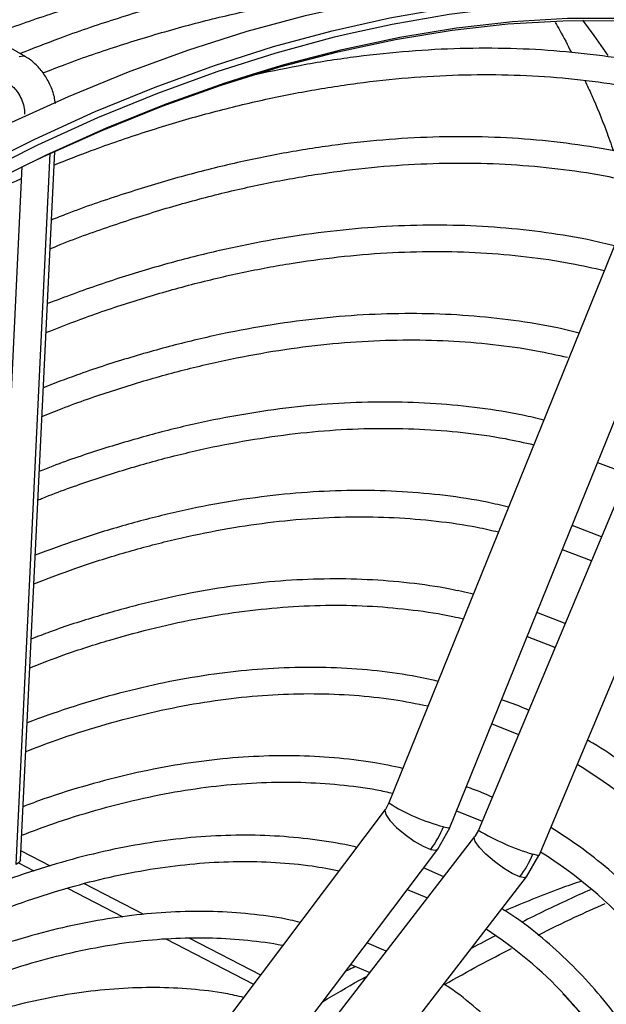
# Model space of a CAD drawing. Units: millimetres. Extents: x 5 to 414, y 3 to 291.
# Drawn here: x 329 to 330, y 142 to 145 of the extents above; entities that cross this region are included whole.
import ezdxf

# ---------------------------------------------------------------- set-up
doc = ezdxf.new("R2010")
doc.units = ezdxf.units.MM

msp = doc.modelspace()

# ---------------------------------------------------------------- linework, layer by layer
at = {"color": 7, "linetype": 'Continuous', "lineweight": 25}
for p, q in [((328.5576, 145.0242), (328.2219, 145.2181)), ((330.618, 145.1163), (329.6625, 142.7549)), ((329.8479, 142.6799), (330.8118, 145.062)), ((330.9296, 145.0447), (329.9347, 142.6721)), ((330.1192, 142.5948), (331.1141, 144.9673)), ((328.5421, 142.5825), (328.6457, 144.7369)), ((328.5462, 144.6907), (328.4451, 142.5872)), ((330.2973, 143.7906), (330.3891, 143.7557)), ((330.3091, 143.5649), (330.2198, 143.5991)), ((330.1985, 143.3013), (330.1125, 143.3339)), ((329.6515, 142.7353), (328.5754, 141.3087)), ((329.6625, 142.7549), (329.6517, 142.7355)), ((329.8685, 142.7309), (329.9463, 142.6996)), ((329.811, 142.6147), (329.8479, 142.6798)), ((329.9347, 142.6721), (329.9235, 142.6527)), ((329.9234, 142.6525), (328.8257, 141.2326)), ((328.7351, 141.1883), (329.8112, 142.6149)), ((330.0815, 142.5301), (330.1191, 142.5948)), ((328.536, 142.5725), (328.5822, 142.5487)), ((329.8293, 142.5308), (329.7681, 142.5578)), ((328.9839, 141.1103), (330.0816, 142.5302)), ((328.6847, 142.4957), (328.8535, 142.4085)), ((329.7182, 142.4917), (329.7797, 142.4666)), ((328.9835, 142.3413), (329.2503, 142.2034)), ((329.6542, 142.3043), (329.5956, 142.3291)), ((329.5464, 142.2638), (329.6043, 142.2398))]:
    msp.add_line(p, q, dxfattribs=at)
at = {"color": 8, "linetype": 'Continuous', "lineweight": 25}
for p, q in [((328.5281, 142.568), (328.6321, 144.7306)), ((328.5434, 142.609), (328.6316, 142.5634)), ((328.735, 142.5099), (328.9156, 142.4166)), ((329.056, 142.3441), (329.2721, 142.2324))]:
    msp.add_line(p, q, dxfattribs=at)
at = {"color": 7, "linetype": 'Continuous', "lineweight": 25, "flags": 128}
for points in [[(328.234, 144.6826), (328.3209, 144.7289), (328.5046, 144.8208), (328.6878, 144.9042), (328.8701, 144.979), (329.0512, 145.045), (329.2309, 145.1021), (329.4089, 145.1504), (329.5849, 145.1896), (329.7588, 145.2197), (329.9301, 145.2407), (330.0988, 145.2526), (330.2644, 145.2553), (330.4269, 145.2489), (330.5859, 145.2333), (330.7411, 145.2086), (330.8925, 145.1748), (331.0396, 145.1319), (331.1825, 145.08), (331.3207, 145.0193), (331.4541, 144.9497), (331.4729, 144.939)], [(328.3148, 144.6359), (328.4017, 144.6823), (328.5855, 144.7742), (328.7686, 144.8576), (328.9509, 144.9323), (329.132, 144.9983), (329.3117, 145.0555), (329.4897, 145.1037), (329.6657, 145.1429), (329.8396, 145.173), (330.0109, 145.1941), (330.1796, 145.206), (330.3452, 145.2087), (330.5077, 145.2022), (330.6667, 145.1866), (330.8219, 145.1619), (330.9733, 145.1281), (331.1205, 145.0852), (331.2633, 145.0334), (331.4015, 144.9726), (331.5349, 144.9031), (331.6634, 144.8248), (331.7866, 144.7379), (331.9045, 144.6426)], [(328.5974, 144.7143), (328.6097, 144.7201), (328.7917, 144.8016), (328.9727, 144.8745), (329.1526, 144.9386), (329.3309, 144.9938), (329.5076, 145.04), (329.6822, 145.0773), (329.8546, 145.1054), (330.0244, 145.1244), (330.1915, 145.1343), (330.3555, 145.135), (330.5163, 145.1266), (330.6735, 145.109), (330.827, 145.0822), (330.9765, 145.0464), (331.1217, 145.0015), (331.2626, 144.9477), (331.3988, 144.885), (331.5301, 144.8135), (331.6564, 144.7333), (331.7775, 144.6446), (331.8931, 144.5474)], [(330.2515, 145.1356), (330.2863, 145.0888), (330.3287, 145.0285)], [(328.4113, 144.6645), (328.5947, 144.7562), (328.7774, 144.8395), (328.9593, 144.9141), (329.1401, 144.9799), (329.3194, 145.0369), (329.497, 145.0851), (329.5365, 145.0946)], [(325.4904, 141.9695), (325.6432, 142.175), (325.7999, 142.3758), (325.9601, 142.5716), (326.1237, 142.7621), (326.2904, 142.9469), (326.4599, 143.1259), (326.632, 143.2987), (326.8065, 143.4651), (326.983, 143.6248), (327.1614, 143.7776), (327.3413, 143.9233), (327.5224, 144.0616), (327.7046, 144.1924), (327.8875, 144.3154), (328.0708, 144.4305), (328.2543, 144.5375), (328.4377, 144.6362), (328.6207, 144.7264), (328.8031, 144.8081), (328.9845, 144.8811), (329.1647, 144.9453), (329.2475, 144.972)], [(330.1901, 143.5257), (330.2775, 143.4921), (330.2784, 143.4917)], [(330.0829, 143.2608), (330.1639, 143.2294), (330.1677, 143.2277)], [(329.9757, 142.9959), (330.0501, 142.9667), (330.057, 142.9637)], [(328.5421, 142.5825), (328.5385, 142.5748), (328.5281, 142.568)]]:
    msp.add_lwpolyline(points, dxfattribs=at)
at = {"color": 8, "linetype": 'Continuous', "lineweight": 25, "flags": 128}
for points in [[(329.5365, 145.0946), (329.6727, 145.1242), (329.8462, 145.1543), (330.0172, 145.1752), (330.1855, 145.1871), (330.3508, 145.1898), (330.5129, 145.1834), (330.6715, 145.1678), (330.8264, 145.1431), (330.9775, 145.1094), (331.1243, 145.0666), (331.2668, 145.0149), (331.4048, 144.9543), (331.5379, 144.8848), (331.6661, 144.8067), (331.7891, 144.7201), (331.9067, 144.6249)], [(329.2475, 144.972), (329.3435, 145.0007), (329.5205, 145.047), (329.6955, 145.0843), (329.8683, 145.1126), (330.0385, 145.1316), (330.2059, 145.1415), (330.3703, 145.1422), (330.5314, 145.1338), (330.6889, 145.1161), (330.8427, 145.0893), (330.9925, 145.0534), (331.1381, 145.0085), (331.2793, 144.9545), (331.4158, 144.8917), (331.5474, 144.82), (331.674, 144.7397), (331.7953, 144.6507), (331.9112, 144.5533)], [(328.5576, 145.0242), (328.5505, 145.0264), (328.5378, 145.0241)], [(329.6515, 142.7353), (329.6503, 142.7326), (329.6532, 142.72), (329.6655, 142.7019), (329.6858, 142.6806), (329.7115, 142.6586), (329.7397, 142.6387), (329.7668, 142.6231), (329.7897, 142.6138)], [(329.8287, 142.6829), (329.8436, 142.6794), (329.8479, 142.6799)], [(330.0606, 142.5301), (330.038, 142.5401), (330.0112, 142.5562), (329.9834, 142.5766), (329.9578, 142.5988), (329.9377, 142.62), (329.9253, 142.6378), (329.9223, 142.6501), (329.9234, 142.6525)], [(329.7897, 142.6138), (329.8055, 142.6119), (329.8112, 142.6149)], [(330.1192, 142.5948), (330.1151, 142.5948), (330.1005, 142.599)], [(330.0816, 142.5302), (330.0761, 142.5276), (330.0606, 142.5301)], [(330.1979, 142.1707), (330.2478, 142.1149)]]:
    msp.add_lwpolyline(points, dxfattribs=at)
at = {"color": 7, "linetype": 'Continuous', "lineweight": 25}
for centre, radius, start, end in [((329.4656, 141.6033), 1.4839, 44.2119, 58.7515), ((329.5462, 142.7966), 0.3045, 323.0982, 338.0691), ((329.8179, 142.717), 0.3062, 322.4066, 337.3367), ((329.3773, 141.4211), 1.4002, 41.9972, 57.784), ((329.2505, 141.2787), 1.3013, 43.2719, 57.0485)]:
    msp.add_arc(centre, radius, start, end, dxfattribs=at)
at = {"color": 8, "linetype": 'Continuous', "lineweight": 25}
for centre, radius, start, end in [((329.9775, 143.2545), 0.5906, 237.7673, 255.4062), ((330.3252, 143.3328), 0.7675, 239.4119, 252.9729)]:
    msp.add_arc(centre, radius, start, end, dxfattribs=at)
at = {"color": 7, "linetype": 'Continuous', "lineweight": 25}
for points, knots in [([(328.4477, 145.0877), (328.4637, 145.094), (328.5362, 145.1226), (328.664, 145.1655), (328.8307, 145.2161), (328.9958, 145.2582), (329.159, 145.2923), (329.32, 145.3182), (329.4788, 145.336), (329.6351, 145.3457), (329.7886, 145.3472), (329.9391, 145.3402), (330.0736, 145.3274), (330.1563, 145.3133), (330.1912, 145.3073)], [0, 0, 0, 0, 0.025727, 0.116418, 0.207118, 0.297829, 0.388557, 0.479308, 0.570087, 0.660902, 0.751758, 0.842662, 0.933621, 1, 1, 1, 1]), ([(330.5533, 145.2468), (330.51, 145.2569), (330.4191, 145.278), (330.2762, 145.3001), (330.1259, 145.3154), (329.9724, 145.3222), (329.816, 145.3207), (329.6569, 145.3111), (329.4953, 145.2931), (329.3314, 145.2669), (329.1655, 145.2325), (328.9977, 145.19), (328.8284, 145.1392), (328.676, 145.0875), (328.5797, 145.0494), (328.5407, 145.034)], [0, 0, 0, 0, 0.072093, 0.151309, 0.230571, 0.309883, 0.389243, 0.468649, 0.548098, 0.627583, 0.707101, 0.786646, 0.866212, 0.945796, 1, 1, 1, 1]), ([(328.6101, 144.9752), (328.6326, 144.9841), (328.7116, 145.0153), (328.8458, 145.0606), (329.0126, 145.1111), (329.1776, 145.1532), (329.3408, 145.1873), (329.5019, 145.2133), (329.6606, 145.2309), (329.8061, 145.2406), (329.8973, 145.2405), (329.9375, 145.2405)], [0, 0, 0, 0, 0.04862, 0.170679, 0.292749, 0.414836, 0.536944, 0.659083, 0.781261, 0.903485, 1, 1, 1, 1]), ([(330.1684, 145.129), (330.1731, 145.121), (330.1901, 145.0924), (330.2062, 145.0603), (330.2178, 145.0371)], [0, 0, 0, 0, 0.278329, 1, 1, 1, 1]), ([(330.5624, 144.979), (330.533, 144.9862), (330.457, 145.0049), (330.3305, 145.0257), (330.1835, 145.0425), (330.0331, 145.0507), (329.8799, 145.0507), (329.7239, 145.0424), (329.5654, 145.0257), (329.4108, 145.0025), (329.3083, 144.9808), (329.2602, 144.9706)], [0, 0, 0, 0, 0.074137, 0.191312, 0.30856, 0.425884, 0.543284, 0.660757, 0.778296, 0.895895, 1, 1, 1, 1]), ([(328.6478, 144.8828), (328.647, 144.8893), (328.6444, 144.9082), (328.6327, 144.9389), (328.614, 144.9725), (328.5901, 145.0008), (328.5702, 145.0167), (328.5592, 145.0233), (328.5576, 145.0242)], [0, 0, 0, 0, 0.1143046, 0.3282039, 0.5435157, 0.7615534, 0.9660376, 1, 1, 1, 1]), ([(328.6436, 144.6949), (328.6814, 144.7099), (328.7748, 144.7471), (328.9223, 144.7972), (329.086, 144.8465), (329.248, 144.8875), (329.4082, 144.9204), (329.5662, 144.9453), (329.7219, 144.962), (329.8751, 144.9705), (330.0255, 144.9708), (330.173, 144.9631), (330.3172, 144.9467), (330.437, 144.9272), (330.5073, 144.91), (330.5321, 144.9039)], [0, 0, 0, 0, 0.055655, 0.137347, 0.219046, 0.300757, 0.382484, 0.464233, 0.546009, 0.627819, 0.709669, 0.791566, 0.873516, 0.955522, 1, 1, 1, 1]), ([(330.2588, 144.952), (330.2657, 144.9372), (330.2882, 144.8893), (330.3173, 144.818), (330.3383, 144.7589), (330.3457, 144.738)], [0, 0, 0, 0, 0.22484, 0.725669, 1, 1, 1, 1]), ([(328.509, 144.9401), (328.511, 144.9389), (328.5167, 144.9353), (328.5279, 144.9244), (328.5402, 144.9063), (328.5496, 144.8843), (328.5539, 144.8642), (328.5538, 144.8537), (328.5538, 144.8497)], [0, 0, 0, 0, 0.097429, 0.278549, 0.470287, 0.671126, 0.873554, 1, 1, 1, 1]), ([(330.4552, 144.7141), (330.4295, 144.7204), (330.3583, 144.738), (330.2377, 144.7578), (330.0939, 144.7742), (329.9468, 144.7819), (329.7968, 144.7815), (329.6441, 144.7727), (329.4889, 144.7557), (329.3313, 144.7305), (329.1718, 144.697), (329.0105, 144.6555), (328.8475, 144.6053), (328.7225, 144.5627), (328.6515, 144.5341), (328.6356, 144.5278)], [0, 0, 0, 0, 0.04761, 0.131721, 0.215887, 0.300111, 0.384394, 0.468733, 0.553122, 0.637557, 0.72203, 0.806535, 0.891066, 0.975617, 1, 1, 1, 1]), ([(328.6314, 144.4404), (328.6419, 144.4447), (328.7067, 144.4715), (328.8248, 144.5133), (328.9854, 144.565), (329.1444, 144.6081), (329.3016, 144.6433), (329.4567, 144.6703), (329.6096, 144.6892), (329.76, 144.7), (329.9077, 144.7026), (330.0526, 144.697), (330.1942, 144.683), (330.3167, 144.6645), (330.3904, 144.6472), (330.4193, 144.6404)], [0, 0, 0, 0, 0.016233, 0.100564, 0.184901, 0.26925, 0.353614, 0.437999, 0.522413, 0.606861, 0.691352, 0.775893, 0.86049, 0.945148, 1, 1, 1, 1]), ([(328.0175, 144.394), (328.0407, 144.4072), (328.12, 144.4526), (328.2554, 144.522), (328.4081, 144.596), (328.5041, 144.637), (328.5444, 144.6541)], [0, 0, 0, 0, 0.131192, 0.45018, 0.76916, 1, 1, 1, 1]), ([(330.3481, 144.4492), (330.3249, 144.4549), (330.2574, 144.4716), (330.1416, 144.4905), (330.0011, 144.5062), (329.8572, 144.5132), (329.7105, 144.5121), (329.561, 144.5026), (329.4091, 144.485), (329.2549, 144.459), (329.0988, 144.425), (328.9409, 144.3826), (328.7824, 144.333), (328.6761, 144.2933), (328.6234, 144.2737)], [0, 0, 0, 0, 0.045117, 0.13178, 0.2185043, 0.3052932, 0.3921465, 0.4790609, 0.5660313, 0.6530507, 0.7401119, 0.8272073, 0.9143299, 1, 1, 1, 1]), ([(328.6191, 144.1855), (328.6595, 144.2013), (328.7526, 144.2378), (328.8973, 144.2858), (329.053, 144.3308), (329.207, 144.3676), (329.359, 144.3964), (329.5088, 144.417), (329.6562, 144.4294), (329.8009, 144.4337), (329.9428, 144.4299), (330.0815, 144.4176), (330.2069, 144.3997), (330.2842, 144.3821), (330.3178, 144.3745)], [0, 0, 0, 0, 0.066018, 0.152617, 0.239226, 0.325851, 0.412496, 0.49917, 0.585881, 0.672636, 0.759444, 0.846313, 0.933249, 1, 1, 1, 1]), ([(330.2409, 144.1843), (330.2193, 144.1896), (330.1544, 144.2057), (330.0423, 144.2235), (329.905, 144.2383), (329.7644, 144.2445), (329.6209, 144.2425), (329.4747, 144.2321), (329.3261, 144.2136), (329.1753, 144.1868), (329.0226, 144.1518), (328.8682, 144.1084), (328.7309, 144.0642), (328.6448, 144.031), (328.6111, 144.018)], [0, 0, 0, 0, 0.0445454, 0.134012, 0.2235467, 0.3131532, 0.4028311, 0.4925766, 0.5823833, 0.6722435, 0.7621487, 0.8520904, 0.9420607, 1, 1, 1, 1]), ([(328.6069, 143.9305), (328.6273, 143.9388), (328.6994, 143.968), (328.8219, 144.0099), (328.9741, 144.0562), (329.1247, 144.094), (329.2733, 144.1239), (329.4197, 144.1456), (329.5638, 144.1592), (329.7053, 144.1646), (329.8439, 144.1619), (329.9794, 144.1508), (330.1003, 144.1342), (330.1742, 144.1176), (330.2055, 144.1107)], [0, 0, 0, 0, 0.0355, 0.125224, 0.214959, 0.304708, 0.39448, 0.484281, 0.57412, 0.664008, 0.753954, 0.843966, 0.934053, 1, 1, 1, 1]), ([(330.1337, 143.9194), (330.1126, 143.9246), (330.0492, 143.9401), (329.9396, 143.957), (329.8056, 143.9707), (329.6682, 143.9757), (329.5281, 143.9726), (329.3852, 143.9611), (329.24, 143.9414), (329.0926, 143.9134), (328.9434, 143.8775), (328.7924, 143.8327), (328.6775, 143.7946), (328.6126, 143.7688), (328.5989, 143.7633)], [0, 0, 0, 0, 0.046244, 0.138797, 0.231426, 0.324136, 0.416926, 0.50979, 0.602721, 0.695711, 0.788748, 0.881825, 0.974932, 1, 1, 1, 1]), ([(328.5947, 143.6763), (328.5996, 143.6784), (328.6548, 143.7012), (328.7594, 143.7375), (328.9079, 143.7846), (329.0547, 143.8228), (329.1997, 143.8532), (329.3425, 143.8755), (329.483, 143.8896), (329.6209, 143.8955), (329.756, 143.8934), (329.8879, 143.8828), (330.004, 143.8669), (330.0745, 143.851), (330.1034, 143.8445)], [0, 0, 0, 0, 0.009034, 0.101523, 0.194021, 0.286534, 0.37907, 0.471637, 0.564246, 0.656908, 0.749632, 0.842431, 0.935312, 1, 1, 1, 1]), ([(330.0265, 143.6545), (330.0048, 143.6598), (329.9418, 143.6748), (329.8338, 143.6909), (329.7029, 143.7032), (329.5688, 143.7068), (329.432, 143.7022), (329.2925, 143.6894), (329.1506, 143.6683), (329.0068, 143.639), (328.861, 143.6014), (328.721, 143.5586), (328.629, 143.5245), (328.5866, 143.5087)], [0, 0, 0, 0, 0.050654, 0.146633, 0.242698, 0.338853, 0.435097, 0.531425, 0.627826, 0.724291, 0.820807, 0.917364, 1, 1, 1, 1]), ([(328.5824, 143.4215), (328.6249, 143.4377), (328.7161, 143.4725), (328.8544, 143.5162), (328.9973, 143.5546), (329.1383, 143.5847), (329.2773, 143.6068), (329.4138, 143.6208), (329.5478, 143.6266), (329.679, 143.6243), (329.807, 143.6135), (329.9128, 143.5987), (329.9745, 143.5844), (329.9959, 143.5795)], [0, 0, 0, 0, 0.083765, 0.17971, 0.275672, 0.371658, 0.467678, 0.563744, 0.659869, 0.756065, 0.852345, 0.948719, 1, 1, 1, 1]), ([(329.9193, 143.3897), (329.8959, 143.3951), (329.8323, 143.4099), (329.7246, 143.425), (329.597, 143.4356), (329.4662, 143.4375), (329.3326, 143.4313), (329.1965, 143.4168), (329.0582, 143.394), (328.9178, 143.3632), (328.7757, 143.3236), (328.6611, 143.2871), (328.5936, 143.2609), (328.5743, 143.2534)], [0, 0, 0, 0, 0.058335, 0.158147, 0.258058, 0.358071, 0.458184, 0.55839, 0.658677, 0.759032, 0.859442, 0.959895, 1, 1, 1, 1]), ([(328.5702, 143.1664), (328.6046, 143.1796), (328.6863, 143.2111), (328.8137, 143.2516), (328.9524, 143.2892), (329.0893, 143.3185), (329.224, 143.3397), (329.3563, 143.3528), (329.486, 143.3577), (329.613, 143.3546), (329.7366, 143.3428), (329.8287, 143.3294), (329.8782, 143.3173), (329.889, 143.3147)], [0, 0, 0, 0, 0.072697, 0.172464, 0.272248, 0.37206, 0.471911, 0.571813, 0.671783, 0.771835, 0.871984, 0.972241, 1, 1, 1, 1]), ([(329.8122, 143.1248), (329.7859, 143.1307), (329.7205, 143.1453), (329.6121, 143.1592), (329.4877, 143.1678), (329.3602, 143.1678), (329.23, 143.1596), (329.0974, 143.1431), (328.9626, 143.1184), (328.8258, 143.0853), (328.6923, 143.0463), (328.6039, 143.0142), (328.5621, 142.9991)], [0, 0, 0, 0, 0.069997, 0.174128, 0.278372, 0.382734, 0.487209, 0.591787, 0.696454, 0.801194, 0.905993, 1, 1, 1, 1]), ([(328.5579, 142.9115), (328.5887, 142.9233), (328.6652, 142.9528), (328.786, 142.9909), (328.9202, 143.0269), (329.0524, 143.0545), (329.1826, 143.0741), (329.3103, 143.0855), (329.4354, 143.0888), (329.5575, 143.0838), (329.6735, 143.0717), (329.7469, 143.0571), (329.782, 143.0502)], [0, 0, 0, 0, 0.069968, 0.174067, 0.278187, 0.382338, 0.486535, 0.590793, 0.695131, 0.799566, 0.904116, 1, 1, 1, 1]), ([(330.0877, 143.0369), (330.0834, 143.0389), (330.0569, 143.0513), (330.0288, 143.0608), (330.0052, 143.0687)], [0, 0, 0, 0, 0.160827, 1, 1, 1, 1]), ([(330.9427, 142.1529), (330.9339, 142.1731), (330.9074, 142.234), (330.8567, 142.3288), (330.7911, 142.4375), (330.7195, 142.5391), (330.6425, 142.6337), (330.5602, 142.721), (330.4728, 142.8012), (330.3801, 142.873), (330.3111, 142.9212), (330.2718, 142.9429), (330.2664, 142.9459)], [0, 0, 0, 0, 0.0574336, 0.1734004, 0.2892621, 0.4050031, 0.520613, 0.6360883, 0.7514345, 0.8666681, 0.9818155, 1, 1, 1, 1]), ([(329.7051, 142.8601), (329.6749, 142.8665), (329.6067, 142.8809), (329.4964, 142.8935), (329.3752, 142.8997), (329.2511, 142.8974), (329.1243, 142.8869), (328.9951, 142.868), (328.8639, 142.8411), (328.7309, 142.8055), (328.626, 142.7729), (328.5653, 142.7496), (328.5498, 142.7436)], [0, 0, 0, 0, 0.086583, 0.195641, 0.304833, 0.41416, 0.523615, 0.633184, 0.74285, 0.852595, 0.9624, 1, 1, 1, 1]), ([(328.5457, 142.6567), (328.5771, 142.6687), (328.6527, 142.6975), (328.771, 142.7339), (328.9004, 142.7674), (329.0277, 142.7924), (329.1529, 142.8095), (329.2756, 142.8184), (329.3956, 142.8192), (329.5124, 142.8115), (329.6055, 142.8), (329.6583, 142.7881), (329.6745, 142.7845)], [0, 0, 0, 0, 0.077624, 0.186655, 0.295709, 0.404803, 0.513952, 0.623177, 0.7325, 0.841941, 0.95152, 1, 1, 1, 1]), ([(329.9768, 142.7724), (329.9668, 142.7771), (329.9413, 142.7892), (329.9144, 142.7982), (329.898, 142.8037)], [0, 0, 0, 0, 0.393144, 1, 1, 1, 1]), ([(330.7703, 141.948), (330.7659, 141.9584), (330.7448, 142.0086), (330.7008, 142.0924), (330.6385, 142.1989), (330.57, 142.2981), (330.496, 142.3905), (330.4168, 142.4757), (330.3323, 142.5533), (330.2454, 142.6222), (330.1843, 142.6614), (330.155, 142.6802)], [0, 0, 0, 0, 0.0320454, 0.1546382, 0.2771126, 0.3994493, 0.5216345, 0.6436625, 0.7655393, 0.8872833, 1, 1, 1, 1]), ([(329.5644, 142.6199), (329.5615, 142.6207), (329.5226, 142.6309), (329.4444, 142.6428), (329.3298, 142.6551), (329.2118, 142.6583), (329.0911, 142.6534), (328.9677, 142.6401), (328.8422, 142.6187), (328.7147, 142.589), (328.5855, 142.5511), (328.4551, 142.5052), (328.3236, 142.4514), (328.1915, 142.3898), (328.0589, 142.3206), (327.9263, 142.2438), (327.794, 142.1598), (327.6622, 142.0687), (327.5312, 141.9707), (327.4014, 141.8661), (327.2732, 141.755), (327.1567, 141.6479), (327.084, 141.5753), (327.0528, 141.544)], [0, 0, 0, 0, 0.004114, 0.054167, 0.104282, 0.154466, 0.204719, 0.255034, 0.305405, 0.355822, 0.406276, 0.456756, 0.507255, 0.557766, 0.608284, 0.658803, 0.709321, 0.759836, 0.810345, 0.860848, 0.911345, 0.961837, 1, 1, 1, 1]), ([(326.0549, 140.0572), (326.0681, 140.0819), (326.1102, 140.1607), (326.1864, 140.2913), (326.2828, 140.4487), (326.3837, 140.6028), (326.4884, 140.7534), (326.5968, 140.9001), (326.7086, 141.0425), (326.8236, 141.1804), (326.9413, 141.3133), (327.0617, 141.4411), (327.1843, 141.5633), (327.3089, 141.6796), (327.4351, 141.7899), (327.5628, 141.8938), (327.6914, 141.9911), (327.8209, 142.0815), (327.9507, 142.1649), (328.0806, 142.2411), (328.2104, 142.3098), (328.3396, 142.371), (328.468, 142.4245), (328.5953, 142.4701), (328.7211, 142.5078), (328.8452, 142.5376), (328.9672, 142.5592), (329.087, 142.5728), (329.2041, 142.5783), (329.3184, 142.5753), (329.421, 142.5661), (329.4838, 142.5541), (329.5109, 142.5489)], [0, 0, 0, 0, 0.0155563, 0.0498013, 0.0840462, 0.1182906, 0.1525337, 0.1867753, 0.2210147, 0.2552514, 0.2894851, 0.3237152, 0.3579413, 0.3921629, 0.4263798, 0.4605917, 0.4947983, 0.5289999, 0.5631964, 0.5973886, 0.6315773, 0.6657639, 0.6999501, 0.7341381, 0.7683312, 0.8025338, 0.8367515, 0.8709909, 0.9052592, 0.9395645, 0.9739143, 1, 1, 1, 1]), ([(330.248, 142.5173), (330.2266, 142.5099), (330.1482, 142.4827), (330.0715, 142.4506), (330.0156, 142.4273)], [0, 0, 0, 0, 0.271796, 1, 1, 1, 1]), ([(330.2759, 142.4911), (330.2534, 142.4812), (330.1861, 142.4516), (330.1144, 142.4159), (330.0667, 142.3922)], [0, 0, 0, 0, 0.333944, 1, 1, 1, 1]), ([(330.3249, 138.7469), (330.3434, 138.7913), (330.3855, 138.8923), (330.4446, 139.0505), (330.5033, 139.221), (330.5559, 139.3913), (330.6027, 139.561), (330.6434, 139.7297), (330.678, 139.897), (330.7063, 140.0626), (330.7284, 140.226), (330.7441, 140.3869), (330.7534, 140.5449), (330.7562, 140.6996), (330.7526, 140.8507), (330.7426, 140.9978), (330.7262, 141.1406), (330.7033, 141.2788), (330.6741, 141.4119), (330.6386, 141.5397), (330.5969, 141.6618), (330.549, 141.778), (330.4952, 141.888), (330.4355, 141.9915), (330.37, 142.0883), (330.299, 142.178), (330.2228, 142.2607), (330.1411, 142.3355), (330.0691, 142.3933), (330.0226, 142.423), (330.0066, 142.4332)], [0, 0, 0, 0, 0.028834, 0.065486, 0.102142, 0.138801, 0.175464, 0.212131, 0.248803, 0.28548, 0.322163, 0.358851, 0.395544, 0.432242, 0.468945, 0.50565, 0.542356, 0.579059, 0.615757, 0.652444, 0.689114, 0.725761, 0.762378, 0.798957, 0.835491, 0.871975, 0.908407, 0.944789, 0.981126, 1, 1, 1, 1]), ([(330.1163, 142.3534), (330.1538, 142.3719), (330.224, 142.4068), (330.29, 142.4356), (330.3207, 142.4491)], [0, 0, 0, 0, 0.53333, 1, 1, 1, 1]), ([(329.3923, 142.3917), (329.3823, 142.3941), (329.3375, 142.4052), (329.2543, 142.4166), (329.1429, 142.4256), (329.0282, 142.4257), (328.9109, 142.4176), (328.7912, 142.4013), (328.6693, 142.3767), (328.5457, 142.344), (328.4206, 142.3031), (328.2944, 142.2543), (328.1674, 142.1976), (328.0399, 142.1332), (327.9122, 142.0613), (327.7847, 141.982), (327.6577, 141.8956), (327.5315, 141.8023), (327.4065, 141.7023), (327.2828, 141.596), (327.161, 141.4834), (327.0411, 141.3651), (326.9236, 141.2412), (326.8088, 141.112), (326.6969, 140.9779), (326.5881, 140.8393), (326.4829, 140.6964), (326.3814, 140.5497), (326.2838, 140.3995), (326.1908, 140.246), (326.1236, 140.1298), (326.0889, 140.0642), (326.0822, 140.0514)], [0, 0, 0, 0, 0.009949, 0.044733, 0.079567, 0.114454, 0.149394, 0.184381, 0.219408, 0.254467, 0.289551, 0.324653, 0.359766, 0.394886, 0.430008, 0.46513, 0.500249, 0.535365, 0.570476, 0.605582, 0.640684, 0.675781, 0.710874, 0.745962, 0.781047, 0.816129, 0.851209, 0.886286, 0.921363, 0.956438, 0.991513, 1, 1, 1, 1]), ([(326.1636, 140.034), (326.1887, 140.0795), (326.2424, 140.1767), (326.3303, 140.3226), (326.4257, 140.472), (326.5253, 140.6179), (326.6285, 140.76), (326.7353, 140.898), (326.8452, 141.0314), (326.958, 141.1601), (327.0734, 141.2835), (327.1911, 141.4014), (327.3108, 141.5135), (327.4322, 141.6195), (327.5549, 141.7192), (327.6786, 141.8122), (327.8031, 141.8984), (327.9279, 141.9774), (328.0528, 142.0493), (328.1774, 142.1136), (328.3014, 142.1704), (328.4244, 142.2194), (328.5462, 142.2606), (328.6665, 142.2938), (328.7849, 142.3189), (328.9011, 142.3361), (329.0148, 142.345), (329.126, 142.3461), (329.2337, 142.3381), (329.3049, 142.3297), (329.339, 142.3218), (329.3395, 142.3217)], [0, 0, 0, 0, 0.031473, 0.067344, 0.103214, 0.139083, 0.17495, 0.210815, 0.246676, 0.282535, 0.318389, 0.354238, 0.390083, 0.425921, 0.461754, 0.497581, 0.533401, 0.569216, 0.605026, 0.640831, 0.676635, 0.712439, 0.748245, 0.78406, 0.819888, 0.855736, 0.891614, 0.927531, 0.963496, 0.999518, 1, 1, 1, 1]), ([(329.9868, 142.3509), (329.9631, 142.339), (329.939, 142.3268), (329.9138, 142.3128), (329.9134, 142.3126)], [0, 0, 0, 0, 0.985233, 1, 1, 1, 1]), ([(329.8318, 142.2029), (329.8673, 142.2228), (329.9366, 142.2618), (330.0027, 142.2958), (330.035, 142.3123)], [0, 0, 0, 0, 0.511465, 1, 1, 1, 1]), ([(329.559, 142.2567), (329.5516, 142.2531), (329.542, 142.2484), (329.5323, 142.2434), (329.5301, 142.2423)], [0, 0, 0, 0, 0.774449, 1, 1, 1, 1]), ([(329.2204, 142.1638), (329.2022, 142.1678), (329.1503, 142.1795), (329.0609, 142.1896), (328.9527, 142.1949), (328.8414, 142.1915), (328.7277, 142.1799), (328.6116, 142.16), (328.4936, 142.1319), (328.3741, 142.0956), (328.2533, 142.0513), (328.1315, 141.9991), (328.0093, 141.9392), (327.8868, 141.8717), (327.7644, 141.7968), (327.6424, 141.7148), (327.5213, 141.6258), (327.4013, 141.5301), (327.2827, 141.428), (327.1658, 141.3198), (327.0511, 141.2058), (326.9387, 141.0862), (326.829, 140.9614), (326.7223, 140.8319), (326.6188, 140.6978), (326.5189, 140.5596), (326.4228, 140.4176), (326.331, 140.2723), (326.2536, 140.1424), (326.2088, 140.06), (326.1914, 140.0281)], [0, 0, 0, 0, 0.019615, 0.056129, 0.092703, 0.129341, 0.166039, 0.20279, 0.239583, 0.27641, 0.313261, 0.350128, 0.387005, 0.423887, 0.460768, 0.497647, 0.534522, 0.571392, 0.608256, 0.645115, 0.681968, 0.718816, 0.755659, 0.792498, 0.829333, 0.866166, 0.902997, 0.939826, 0.976655, 1, 1, 1, 1]), ([(330.1124, 138.8229), (330.1289, 138.8629), (330.168, 138.9572), (330.2232, 139.1067), (330.2788, 139.2708), (330.3283, 139.4346), (330.372, 139.5977), (330.4095, 139.7597), (330.4409, 139.9203), (330.466, 140.0789), (330.4848, 140.2353), (330.4972, 140.389), (330.5032, 140.5396), (330.5028, 140.6868), (330.4959, 140.8302), (330.4826, 140.9694), (330.4628, 141.1041), (330.4366, 141.2339), (330.4042, 141.3584), (330.3655, 141.4775), (330.3206, 141.5906), (330.2697, 141.6976), (330.2129, 141.7981), (330.1504, 141.8919), (330.0823, 141.9786), (330.0089, 142.0584), (329.93, 142.13), (329.87, 142.1786), (329.8351, 142.2008), (329.8297, 142.2043)], [0, 0, 0, 0, 0.028384, 0.066999, 0.105617, 0.14424, 0.182867, 0.221499, 0.260138, 0.298782, 0.337433, 0.37609, 0.414754, 0.453422, 0.492095, 0.530771, 0.569445, 0.608114, 0.646772, 0.685413, 0.724028, 0.762609, 0.801148, 0.839634, 0.878062, 0.916428, 0.954735, 0.992991, 1, 1, 1, 1]), ([(330.1916, 142.1748), (330.2121, 142.1527), (330.2571, 142.104), (330.3203, 142.02), (330.3824, 141.925), (330.4388, 141.8231), (330.4894, 141.7148), (330.5341, 141.6004), (330.5729, 141.4802), (330.6056, 141.3543), (330.6321, 141.2232), (330.6525, 141.0871), (330.6666, 140.9463), (330.6745, 140.8011), (330.676, 140.6519), (330.6712, 140.4991), (330.66, 140.3429), (330.6426, 140.1839), (330.6189, 140.0223), (330.589, 139.8586), (330.5529, 139.6931), (330.5108, 139.5262), (330.4626, 139.3584), (330.4087, 139.1901), (330.3488, 139.0216), (330.2957, 138.8827), (330.2605, 138.8004), (330.2492, 138.7739)], [0, 0, 0, 0, 0.034444, 0.0758552, 0.1172033, 0.1584899, 0.1997208, 0.2409041, 0.2820489, 0.3231642, 0.364258, 0.4053372, 0.4464074, 0.4874732, 0.5285377, 0.5696028, 0.6106705, 0.651742, 0.6928182, 0.7338996, 0.7749861, 0.8160778, 0.8571744, 0.8982756, 0.9393809, 0.9804899, 1, 1, 1, 1])]:
    msp.add_open_spline(points, degree=3, knots=knots, dxfattribs=at)
at = {"color": 8, "linetype": 'Continuous', "lineweight": 25}
msp.add_open_spline([(329.4609, 142.1505), (329.4985, 142.1732), (329.5447, 142.2011), (329.5868, 142.2232), (329.5946, 142.2273)], degree=3, knots=[0, 0, 0, 0, 0.813516, 1, 1, 1, 1], dxfattribs=at)

doc.saveas('drawing.dxf')
